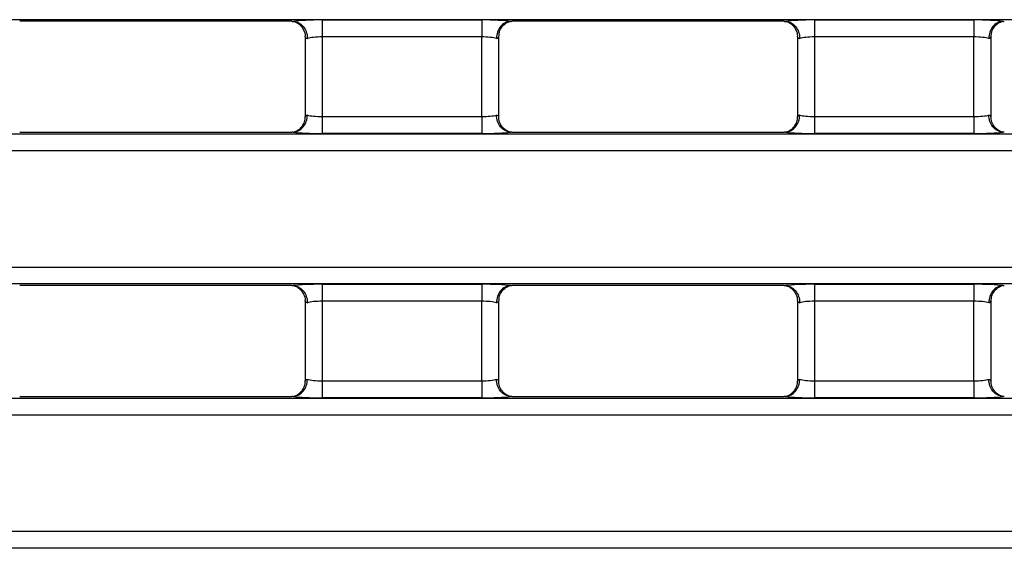
# Model space of a CAD drawing. Units: inches. Extents: x 0.3 to 17.5, y -1.4 to 11.5.
# Drawn here: x 3.7 to 4.9, y 7.2 to 7.8 of the extents above; entities that cross this region are included whole.
import ezdxf

# ---------------------------------------------------------------- set-up
doc = ezdxf.new("R2010")
doc.units = ezdxf.units.IN
doc.header["$MEASUREMENT"] = 0

msp = doc.modelspace()

# ---------------------------------------------------------------- linework, layer by layer
at = {"color": 7, "linetype": 'Continuous', "lineweight": 25}
for p, q in [((5.92633469, 7.81126121), (1.29001394, 7.81126121)), ((4.04656875, 7.8093889), (3.73212946, 7.8093889)), ((4.0815988, 7.81096101), (4.265997, 7.81096101)), ((4.0815988, 7.81096101), (4.0815988, 7.79135088)), ((4.265997, 7.81096101), (4.265997, 7.79135088)), ((4.61546648, 7.8093889), (4.30102705, 7.8093889)), ((4.65049653, 7.81096101), (4.83489473, 7.81096101)), ((4.65049653, 7.81096101), (4.65049653, 7.79135088)), ((4.83489473, 7.81096101), (4.83489473, 7.79135088)), ((4.06191386, 7.79135088), (4.06191386, 7.69947415)), ((4.265997, 7.79135088), (4.0815988, 7.79135088)), ((4.0815988, 7.79135088), (4.0815988, 7.69947415)), ((4.265997, 7.69947415), (4.265997, 7.79135088)), ((4.28568208, 7.69947415), (4.28568208, 7.79135088)), ((4.63081145, 7.79135088), (4.63081145, 7.69947415)), ((4.83489473, 7.79135088), (4.65049653, 7.79135088)), ((4.65049653, 7.79135088), (4.65049653, 7.69947415)), ((4.83489473, 7.69947415), (4.83489473, 7.79135088)), ((4.85457967, 7.69947415), (4.85457967, 7.79135088)), ((4.0815988, 7.69947415), (4.0815988, 7.67986402)), ((4.0815988, 7.69947415), (4.265997, 7.69947415)), ((4.265997, 7.69947415), (4.265997, 7.67986402)), ((4.65049653, 7.69947415), (4.65049653, 7.67986402)), ((4.65049653, 7.69947415), (4.83489473, 7.69947415)), ((4.83489473, 7.69947415), (4.83489473, 7.67986402)), ((3.73212946, 7.68143614), (4.04656875, 7.68143614)), ((4.30102705, 7.68143614), (4.61546648, 7.68143614)), ((1.29001394, 7.67956381), (6.09578574, 7.67956381)), ((4.265997, 7.67986402), (4.0815988, 7.67986402)), ((4.83489473, 7.67986402), (4.65049653, 7.67986402)), ((6.09578574, 7.65995368), (1.29001394, 7.65995368)), ((1.29001394, 7.52575325), (11.03986541, 7.52575325)), ((11.03986541, 7.50614312), (1.29001394, 7.50614312)), ((4.04656875, 7.50427079), (3.73212946, 7.50427079)), ((4.0815988, 7.50584289), (4.265997, 7.50584289)), ((4.0815988, 7.50584289), (4.0815988, 7.48623276)), ((4.265997, 7.50584289), (4.265997, 7.48623276)), ((4.61546648, 7.50427079), (4.30102705, 7.50427079)), ((4.65049653, 7.50584289), (4.83489473, 7.50584289)), ((4.65049653, 7.50584289), (4.65049653, 7.48623276)), ((4.83489473, 7.50584289), (4.83489473, 7.48623276)), ((4.06191386, 7.48623276), (4.06191386, 7.39435603)), ((4.265997, 7.48623276), (4.0815988, 7.48623276)), ((4.0815988, 7.48623276), (4.0815988, 7.39435603)), ((4.265997, 7.39435603), (4.265997, 7.48623276)), ((4.28568208, 7.39435603), (4.28568208, 7.48623276)), ((4.63081145, 7.48623276), (4.63081145, 7.39435603)), ((4.83489473, 7.48623276), (4.65049653, 7.48623276)), ((4.65049653, 7.48623276), (4.65049653, 7.39435603)), ((4.83489473, 7.39435603), (4.83489473, 7.48623276)), ((4.85457967, 7.39435603), (4.85457967, 7.48623276)), ((4.0815988, 7.39435603), (4.0815988, 7.3747459)), ((4.0815988, 7.39435603), (4.265997, 7.39435603)), ((4.265997, 7.39435603), (4.265997, 7.3747459)), ((4.65049653, 7.39435603), (4.65049653, 7.3747459)), ((4.65049653, 7.39435603), (4.83489473, 7.39435603)), ((4.83489473, 7.39435603), (4.83489473, 7.3747459)), ((1.29001394, 7.37444571), (11.03986541, 7.37444571)), ((3.73212946, 7.37631803), (4.04656875, 7.37631803)), ((4.265997, 7.3747459), (4.0815988, 7.3747459)), ((4.30102705, 7.37631803), (4.61546648, 7.37631803)), ((4.83489473, 7.3747459), (4.65049653, 7.3747459)), ((11.03986541, 7.35483558), (1.29001394, 7.35483558)), ((1.29001394, 7.22063511), (11.03986541, 7.22063511)), ((11.03986541, 7.20102498), (1.29001394, 7.20102498))]:
    msp.add_line(p, q, dxfattribs=at)
for centre, major_axis, ratio, start_param, end_param in [((4.08159885, 7.80751658), (0.03937008, 0), 0.0874886635, 1.5707963268, 2.5798246572), ((4.26599704, 7.80751658), (0.03937008, 0), 0.0874886635, 0.5617679964, 1.5707963268), ((4.65049648, 7.80751658), (0.03937008, 0), 0.0874886635, 1.5707963268, 2.5798246572), ((4.83489468, 7.80751658), (0.03937008, 0), 0.0874886635, 0.5617679964, 1.5707963268), ((4.08159885, 7.79135088), (0.01968504, 0), 0.1749773271, 3.054326191, 3.6651914292), ((4.08159885, 7.78790644), (0.01968504, 0), 0.1749773271, 1.5707963268, 2.617993878), ((4.26599704, 7.78790644), (0.01968504, 0), 0.1749773271, 0.5235987756, 1.5707963268), ((4.26599704, 7.79135088), (0.01968504, 0), 0.1749773271, 5.7595865316, 6.3704517698), ((4.65049648, 7.79135088), (0.01968504, 0), 0.1749773271, 3.054326191, 3.6651914292), ((4.65049648, 7.78790644), (0.01968504, 0), 0.1749773271, 1.5707963268, 2.617993878), ((4.83489468, 7.78790644), (0.01968504, 0), 0.1749773271, 0.5235987756, 1.5707963268), ((4.83489468, 7.79135088), (0.01968504, 0), 0.1749773271, 5.7595865316, 6.3704517698), ((4.08159885, 7.69947415), (0.01968504, 0), 0.1749773271, 2.617993878, 3.2288591162), ((4.08159885, 7.70291859), (0.01968504, 0), 0.1749773271, 3.6651914292, 4.7123889804), ((4.26599704, 7.70291859), (0.01968504, 0), 0.1749773271, 4.7123889804, 5.7595865316), ((4.26599704, 7.69947415), (0.01968504, 0), 0.1749773271, 6.1959188446, 6.8067840828), ((4.65049648, 7.69947415), (0.01968504, 0), 0.1749773271, 2.617993878, 3.2288591162), ((4.65049648, 7.70291859), (0.01968504, 0), 0.1749773271, 3.6651914292, 4.7123889804), ((4.83489468, 7.70291859), (0.01968504, 0), 0.1749773271, 4.7123889804, 5.7595865316), ((4.83489468, 7.69947415), (0.01968504, 0), 0.1749773271, 6.1959188446, 6.8067840828), ((4.08159885, 7.68330846), (0.03937008, 0), 0.0874886635, 3.70336065, 4.7123889804), ((4.26599704, 7.68330846), (0.03937008, 0), 0.0874886635, 4.7123889804, 5.7214173108), ((4.65049648, 7.68330846), (0.03937008, 0), 0.0874886635, 3.70336065, 4.7123889804), ((4.83489468, 7.68330846), (0.03937008, 0), 0.0874886635, 4.7123889804, 5.7214173108), ((4.08159885, 7.50239847), (0.03937008, 0), 0.0874886635, 1.5707963268, 2.5798246572), ((4.26599704, 7.50239847), (0.03937008, 0), 0.0874886635, 0.5617679964, 1.5707963268), ((4.65049648, 7.50239847), (0.03937008, 0), 0.0874886635, 1.5707963268, 2.5798246572), ((4.83489468, 7.50239847), (0.03937008, 0), 0.0874886635, 0.5617679964, 1.5707963268), ((4.08159885, 7.48623277), (0.01968504, 0), 0.1749773271, 3.054326191, 3.6651914292), ((4.08159885, 7.48278833), (0.01968504, 0), 0.1749773271, 1.5707963268, 2.617993878), ((4.26599704, 7.48278833), (0.01968504, 0), 0.1749773271, 0.5235987756, 1.5707963268), ((4.26599704, 7.48623277), (0.01968504, 0), 0.1749773271, 5.7595865316, 6.3704517698), ((4.65049648, 7.48623277), (0.01968504, 0), 0.1749773271, 3.054326191, 3.6651914292), ((4.65049648, 7.48278833), (0.01968504, 0), 0.1749773271, 1.5707963268, 2.617993878), ((4.83489468, 7.48278833), (0.01968504, 0), 0.1749773271, 0.5235987756, 1.5707963268), ((4.83489468, 7.48623277), (0.01968504, 0), 0.1749773271, 5.7595865316, 6.3704517698), ((4.08159885, 7.39435604), (0.01968504, 0), 0.1749773271, 2.617993878, 3.2288591162), ((4.08159885, 7.39780048), (0.01968504, 0), 0.1749773271, 3.6651914292, 4.7123889804), ((4.26599704, 7.39780048), (0.01968504, 0), 0.1749773271, 4.7123889804, 5.7595865316), ((4.26599704, 7.39435604), (0.01968504, 0), 0.1749773271, 6.1959188446, 6.8067840828), ((4.65049648, 7.39435604), (0.01968504, 0), 0.1749773271, 2.617993878, 3.2288591162), ((4.65049648, 7.39780048), (0.01968504, 0), 0.1749773271, 3.6651914292, 4.7123889804), ((4.83489468, 7.39780048), (0.01968504, 0), 0.1749773271, 4.7123889804, 5.7595865316), ((4.83489468, 7.39435604), (0.01968504, 0), 0.1749773271, 6.1959188446, 6.8067840828), ((4.08159885, 7.37819035), (0.03937008, 0), 0.0874886635, 3.70336065, 4.7123889804), ((4.26599704, 7.37819035), (0.03937008, 0), 0.0874886635, 4.7123889804, 5.7214173108), ((4.65049648, 7.37819035), (0.03937008, 0), 0.0874886635, 3.70336065, 4.7123889804), ((4.83489468, 7.37819035), (0.03937008, 0), 0.0874886635, 4.7123889804, 5.7214173108)]:
    msp.add_ellipse(centre, major_axis=major_axis, ratio=ratio, start_param=start_param, end_param=end_param, dxfattribs=at)
for points, knots in [([(4.04656879, 7.80938889), (4.04694971, 7.80938889), (4.04733674, 7.80938433), (4.04769867, 7.80937398), (4.04790012, 7.80936822), (4.0480959, 7.80936063), (4.04827937, 7.80935137)], [0, 0, 0, 0, 0.000058052062305, 0.000058052062305, 0.000058052062305, 0.000090084884128, 0.000090084884128, 0.000090084884128, 0.000090084884128]), ([(4.04827937, 7.80935137), (4.05046858, 7.80924088), (4.05259585, 7.80864917), (4.05655676, 7.8065682), (4.05835333, 7.80508803), (4.06133784, 7.8014641), (4.06253195, 7.79930471), (4.06413017, 7.79466871), (4.06455113, 7.79212263), (4.0645511, 7.78962866)], [0, 0, 0, 0, 0.25, 0.25, 0.5, 0.5, 0.75, 0.75, 1, 1, 1, 1]), ([(4.04929877, 7.80928707), (4.04931047, 7.80928591), (4.04933548, 7.80928345), (4.05053168, 7.80889954), (4.05312022, 7.80766797), (4.05703698, 7.804685), (4.06043612, 7.79944004), (4.06221353, 7.79450732), (4.06176425, 7.79174656), (4.06169196, 7.79130234)], [0, 0, 0, 0, 0.0882760027, 0.1887952618, 0.3005661948, 0.4912568646, 0.7123631416, 0.9537171816, 1, 1, 1, 1]), ([(4.29931652, 7.80935137), (4.2971273, 7.80924088), (4.29500004, 7.80864917), (4.29103913, 7.8065682), (4.28924256, 7.80508803), (4.28625805, 7.8014641), (4.28506394, 7.79930471), (4.28346572, 7.79466871), (4.28304476, 7.79212263), (4.28304479, 7.78962866)], [0, 0, 0, 0, 0.25, 0.25, 0.5, 0.5, 0.75, 0.75, 1, 1, 1, 1]), ([(4.28595004, 7.79134065), (4.28602857, 7.79340813), (4.28618409, 7.79750259), (4.28900957, 7.80259969), (4.29233484, 7.80615489), (4.29538569, 7.80814107), (4.29736238, 7.80900372), (4.29829088, 7.80928957), (4.29831175, 7.80929256), (4.29832137, 7.80929393)], [0, 0, 0, 0, 0.2110237121, 0.4179141806, 0.5878466642, 0.7273744937, 0.8328482077, 0.9228744115, 1, 1, 1, 1]), ([(4.61546643, 7.80938889), (4.61584735, 7.80938889), (4.61623437, 7.80938433), (4.61659631, 7.80937398), (4.61679776, 7.80936822), (4.61699354, 7.80936063), (4.61717701, 7.80935137)], [0, 0, 0, 0, 0.000058052062305, 0.000058052062305, 0.000058052062305, 0.000090084884128, 0.000090084884128, 0.000090084884128, 0.000090084884128]), ([(4.61717701, 7.80935137), (4.61936622, 7.80924088), (4.62149348, 7.80864917), (4.6254544, 7.8065682), (4.62725097, 7.80508803), (4.63023548, 7.8014641), (4.63142959, 7.79930471), (4.63302781, 7.79466871), (4.63344876, 7.79212263), (4.63344874, 7.78962866)], [0, 0, 0, 0, 0.25, 0.25, 0.5, 0.5, 0.75, 0.75, 1, 1, 1, 1]), ([(4.6181965, 7.80928707), (4.61820814, 7.80928591), (4.61823303, 7.80928345), (4.61942926, 7.80889952), (4.62201798, 7.80766803), (4.62593453, 7.80468494), (4.62933372, 7.79944005), (4.63111112, 7.79450732), (4.63066184, 7.79174656), (4.63058955, 7.79130234)], [0, 0, 0, 0, 0.0882757015, 0.1887950372, 0.3005691394, 0.4912564768, 0.7123629224, 0.9537171463, 1, 1, 1, 1]), ([(4.86821415, 7.80935137), (4.86602494, 7.80924088), (4.86389768, 7.80864917), (4.85993677, 7.8065682), (4.8581402, 7.80508803), (4.85515568, 7.8014641), (4.85396157, 7.79930471), (4.85236336, 7.79466871), (4.8519424, 7.79212263), (4.85194242, 7.78962866)], [0, 0, 0, 0, 0.25, 0.25, 0.5, 0.5, 0.75, 0.75, 1, 1, 1, 1]), ([(4.85484762, 7.79134065), (4.85492616, 7.79340813), (4.85508168, 7.79750259), (4.85790715, 7.80259969), (4.86123246, 7.80615488), (4.86428323, 7.8081411), (4.86626018, 7.8090037), (4.86718843, 7.80928957), (4.86720932, 7.80929256), (4.86721896, 7.80929393)], [0, 0, 0, 0, 0.2110234496, 0.4179136609, 0.5878459331, 0.727373589, 0.8328500326, 0.9228745074, 1, 1, 1, 1]), ([(4.04827937, 7.68147366), (4.05046858, 7.68158416), (4.05259585, 7.68217587), (4.05655676, 7.68425684), (4.05835333, 7.68573701), (4.06133784, 7.68936093), (4.06253195, 7.69152032), (4.06413017, 7.69615632), (4.06455113, 7.6987024), (4.0645511, 7.70119637)], [0, 0, 0, 0, 0.25, 0.25, 0.5, 0.5, 0.75, 0.75, 1, 1, 1, 1]), ([(4.06164561, 7.69948249), (4.06156711, 7.69741566), (4.06141163, 7.69332184), (4.05858636, 7.68822534), (4.05526107, 7.68467016), (4.0522103, 7.68268393), (4.05023335, 7.68182134), (4.0493051, 7.68153546), (4.04928421, 7.68153248), (4.04927457, 7.68153111)], [0, 0, 0, 0, 0.210971551, 0.4178754104, 0.5878186789, 0.7273556871, 0.832839006, 0.9228694196, 1, 1, 1, 1]), ([(4.29931652, 7.68147366), (4.2971273, 7.68158416), (4.29500004, 7.68217587), (4.29103913, 7.68425684), (4.28924256, 7.68573701), (4.28625805, 7.68936093), (4.28506394, 7.69152032), (4.28346572, 7.69615632), (4.28304476, 7.6987024), (4.28304479, 7.70119637)], [0, 0, 0, 0, 0.25, 0.25, 0.5, 0.5, 0.75, 0.75, 1, 1, 1, 1]), ([(4.29829703, 7.68153796), (4.29828539, 7.68153911), (4.2982605, 7.68154158), (4.29706427, 7.68192552), (4.29447552, 7.68315699), (4.29055919, 7.68614009), (4.28715893, 7.691385), (4.28538161, 7.69632644), (4.28583359, 7.69909584), (4.2859075, 7.69954873)], [0, 0, 0, 0, 0.0881959789, 0.1886245766, 0.3002976381, 0.4908127641, 0.7117197741, 0.9528560288, 1, 1, 1, 1]), ([(4.61717701, 7.68147366), (4.61936622, 7.68158416), (4.62149348, 7.68217587), (4.6254544, 7.68425684), (4.62725097, 7.68573701), (4.63023548, 7.68936093), (4.63142959, 7.69152032), (4.63302781, 7.69615632), (4.63344876, 7.6987024), (4.63344874, 7.70119637)], [0, 0, 0, 0, 0.25, 0.25, 0.5, 0.5, 0.75, 0.75, 1, 1, 1, 1]), ([(4.6305432, 7.69948249), (4.6304647, 7.69741566), (4.63030922, 7.69332184), (4.62748394, 7.68822535), (4.62415869, 7.68467016), (4.62110784, 7.68268395), (4.61913115, 7.68182132), (4.61820265, 7.68153547), (4.61818178, 7.68153248), (4.61817216, 7.68153111)], [0, 0, 0, 0, 0.2109718134, 0.4178759301, 0.58781941, 0.7273565917, 0.832837181, 0.9228693237, 1, 1, 1, 1]), ([(4.86821415, 7.68147366), (4.86602494, 7.68158416), (4.86389768, 7.68217587), (4.85993677, 7.68425684), (4.8581402, 7.68573701), (4.85515568, 7.68936093), (4.85396157, 7.69152032), (4.85236336, 7.69615632), (4.8519424, 7.6987024), (4.85194242, 7.70119637)], [0, 0, 0, 0, 0.25, 0.25, 0.5, 0.5, 0.75, 0.75, 1, 1, 1, 1]), ([(4.86719476, 7.68153796), (4.86718306, 7.68153911), (4.86715805, 7.68154158), (4.86596186, 7.68192551), (4.86337328, 7.68315705), (4.85945675, 7.68614003), (4.85605654, 7.69138501), (4.8542792, 7.69632644), (4.85473118, 7.69909584), (4.85480509, 7.69954873)], [0, 0, 0, 0, 0.0881962799, 0.1886248011, 0.3002946963, 0.4908131519, 0.7117199937, 0.9528560647, 1, 1, 1, 1]), ([(4.3010271, 7.68143614), (4.30064618, 7.68143614), (4.30025915, 7.6814407), (4.29989722, 7.68145105), (4.29969577, 7.68145681), (4.29949999, 7.6814644), (4.29931652, 7.68147366)], [0, 0, 0, 0, 0.000058052062305, 0.000058052062305, 0.000058052062305, 0.000090084884128, 0.000090084884128, 0.000090084884128, 0.000090084884128]), ([(4.86992473, 7.68143614), (4.86954381, 7.68143614), (4.86915679, 7.6814407), (4.86879485, 7.68145105), (4.86859341, 7.68145681), (4.86839762, 7.6814644), (4.86821415, 7.68147366)], [0, 0, 0, 0, 0.000058052062305, 0.000058052062305, 0.000058052062305, 0.000090084884128, 0.000090084884128, 0.000090084884128, 0.000090084884128]), ([(4.04656879, 7.50427078), (4.04694971, 7.50427078), (4.04733674, 7.50426622), (4.04769867, 7.50425587), (4.04790012, 7.50425011), (4.0480959, 7.50424252), (4.04827937, 7.50423326)], [0, 0, 0, 0, 0.000058052062305, 0.000058052062305, 0.000058052062305, 0.000090084884128, 0.000090084884128, 0.000090084884128, 0.000090084884128]), ([(4.04827937, 7.50423326), (4.05046858, 7.50412277), (4.05259585, 7.50353106), (4.05655676, 7.50145009), (4.05835333, 7.49996991), (4.06133784, 7.49634599), (4.06253195, 7.4941866), (4.06413017, 7.4895506), (4.06455113, 7.48700452), (4.0645511, 7.48451055)], [0, 0, 0, 0, 0.25, 0.25, 0.5, 0.5, 0.75, 0.75, 1, 1, 1, 1]), ([(4.04929877, 7.50416897), (4.04931047, 7.50416781), (4.04933548, 7.50416533), (4.05053167, 7.5037814), (4.05312023, 7.50254989), (4.05703697, 7.49956687), (4.06043612, 7.49432192), (4.06221353, 7.4893892), (4.06176425, 7.48662844), (4.06169196, 7.48618422)], [0, 0, 0, 0, 0.0882759842, 0.1887952491, 0.3005658521, 0.4912567997, 0.7123632451, 0.9537171982, 1, 1, 1, 1]), ([(4.29931652, 7.50423326), (4.2971273, 7.50412277), (4.29500004, 7.50353106), (4.29103913, 7.50145009), (4.28924256, 7.49996991), (4.28625805, 7.49634599), (4.28506394, 7.4941866), (4.28346572, 7.4895506), (4.28304476, 7.48700452), (4.28304479, 7.48451055)], [0, 0, 0, 0, 0.25, 0.25, 0.5, 0.5, 0.75, 0.75, 1, 1, 1, 1]), ([(4.28595004, 7.48622253), (4.28602857, 7.48829002), (4.28618409, 7.49238449), (4.28900956, 7.49748159), (4.29233485, 7.50103676), (4.29538569, 7.50302296), (4.29736238, 7.50388562), (4.29829088, 7.50417146), (4.29831175, 7.50417445), (4.29832137, 7.50417583)], [0, 0, 0, 0, 0.2110242777, 0.4179147057, 0.5878465144, 0.7273744644, 0.8328482405, 0.9228744266, 1, 1, 1, 1]), ([(4.61546643, 7.50427078), (4.61584735, 7.50427078), (4.61623437, 7.50426622), (4.61659631, 7.50425587), (4.61679776, 7.50425011), (4.61699354, 7.50424252), (4.61717701, 7.50423326)], [0, 0, 0, 0, 0.000058052062305, 0.000058052062305, 0.000058052062305, 0.000090084884128, 0.000090084884128, 0.000090084884128, 0.000090084884128]), ([(4.61717701, 7.50423326), (4.61936622, 7.50412277), (4.62149348, 7.50353106), (4.6254544, 7.50145009), (4.62725097, 7.49996991), (4.63023548, 7.49634599), (4.63142959, 7.4941866), (4.63302781, 7.4895506), (4.63344876, 7.48700452), (4.63344874, 7.48451055)], [0, 0, 0, 0, 0.25, 0.25, 0.5, 0.5, 0.75, 0.75, 1, 1, 1, 1]), ([(4.6181965, 7.50416897), (4.61820814, 7.50416781), (4.61823303, 7.50416533), (4.61942926, 7.50378139), (4.62201799, 7.50254995), (4.62593453, 7.49956681), (4.62933372, 7.49432193), (4.63111112, 7.4893892), (4.63066184, 7.48662844), (4.63058955, 7.48618422)], [0, 0, 0, 0, 0.088275683, 0.1887950245, 0.3005687967, 0.4912564119, 0.7123630258, 0.9537171629, 1, 1, 1, 1]), ([(4.86821415, 7.50423326), (4.86602494, 7.50412277), (4.86389768, 7.50353106), (4.85993677, 7.50145009), (4.8581402, 7.49996991), (4.85515568, 7.49634599), (4.85396157, 7.4941866), (4.85236336, 7.4895506), (4.8519424, 7.48700452), (4.85194242, 7.48451055)], [0, 0, 0, 0, 0.25, 0.25, 0.5, 0.5, 0.75, 0.75, 1, 1, 1, 1]), ([(4.85484762, 7.48622253), (4.85492616, 7.48829002), (4.85508168, 7.49238449), (4.85790714, 7.49748159), (4.86123247, 7.50103676), (4.86428323, 7.50302298), (4.86626018, 7.5038856), (4.86718843, 7.50417147), (4.86720932, 7.50417445), (4.86721896, 7.50417583)], [0, 0, 0, 0, 0.2110240152, 0.4179141859, 0.5878457834, 0.7273735598, 0.8328500654, 0.9228745225, 1, 1, 1, 1]), ([(4.04827937, 7.37635555), (4.05046858, 7.37646604), (4.05259585, 7.37705776), (4.05655676, 7.37913873), (4.05835333, 7.3806189), (4.06133784, 7.38424282), (4.06253195, 7.38640221), (4.06413017, 7.39103821), (4.06455113, 7.39358429), (4.0645511, 7.39607826)], [0, 0, 0, 0, 0.25, 0.25, 0.5, 0.5, 0.75, 0.75, 1, 1, 1, 1]), ([(4.29931652, 7.37635555), (4.2971273, 7.37646604), (4.29500004, 7.37705776), (4.29103913, 7.37913873), (4.28924256, 7.3806189), (4.28625805, 7.38424282), (4.28506394, 7.38640221), (4.28346572, 7.39103821), (4.28304476, 7.39358429), (4.28304479, 7.39607826)], [0, 0, 0, 0, 0.25, 0.25, 0.5, 0.5, 0.75, 0.75, 1, 1, 1, 1]), ([(4.61717701, 7.37635555), (4.61936622, 7.37646604), (4.62149348, 7.37705776), (4.6254544, 7.37913873), (4.62725097, 7.3806189), (4.63023548, 7.38424282), (4.63142959, 7.38640221), (4.63302781, 7.39103821), (4.63344876, 7.39358429), (4.63344874, 7.39607826)], [0, 0, 0, 0, 0.25, 0.25, 0.5, 0.5, 0.75, 0.75, 1, 1, 1, 1]), ([(4.86821415, 7.37635555), (4.86602494, 7.37646604), (4.86389768, 7.37705776), (4.85993677, 7.37913873), (4.8581402, 7.3806189), (4.85515568, 7.38424282), (4.85396157, 7.38640221), (4.85236336, 7.39103821), (4.8519424, 7.39358429), (4.85194242, 7.39607826)], [0, 0, 0, 0, 0.25, 0.25, 0.5, 0.5, 0.75, 0.75, 1, 1, 1, 1]), ([(4.06164561, 7.39436439), (4.06156711, 7.39229756), (4.06141163, 7.38820374), (4.05858636, 7.38310724), (4.05526108, 7.37955204), (4.05221031, 7.3775658), (4.05023335, 7.37670324), (4.0493051, 7.37641736), (4.04928421, 7.37641438), (4.04927457, 7.376413)], [0, 0, 0, 0, 0.21097149563, 0.41787530076, 0.5878189524, 0.72735592398, 0.83283904987, 0.92286943982, 1, 1, 1, 1]), ([(4.29829703, 7.37641986), (4.29828539, 7.37642102), (4.2982605, 7.37642351), (4.29706427, 7.37680738), (4.29447552, 7.37803891), (4.29055921, 7.381022), (4.28715892, 7.38626688), (4.28538161, 7.39120832), (4.28583359, 7.39397771), (4.2859075, 7.39443061)], [0, 0, 0, 0, 0.0881960456, 0.1886245365, 0.3002978586, 0.4908134461, 0.7117195993, 0.9528560003, 1, 1, 1, 1]), ([(4.6305432, 7.39436439), (4.6304647, 7.39229755), (4.63030922, 7.38820374), (4.62748394, 7.38310724), (4.62415869, 7.37955203), (4.62110784, 7.37756582), (4.61913115, 7.37670322), (4.61820265, 7.37641736), (4.61818178, 7.37641438), (4.61817216, 7.376413)], [0, 0, 0, 0, 0.210971758, 0.4178758205, 0.5878196835, 0.7273568286, 0.8328372248, 0.9228693439, 1, 1, 1, 1]), ([(4.86719476, 7.37641986), (4.86718306, 7.37642102), (4.86715805, 7.37642351), (4.86596186, 7.37680736), (4.86337328, 7.37803896), (4.85945676, 7.38102194), (4.85605653, 7.38626689), (4.8542792, 7.39120832), (4.85473118, 7.39397771), (4.85480509, 7.39443061)], [0, 0, 0, 0, 0.0881963466, 0.188624761, 0.3002949169, 0.4908138339, 0.7117198189, 0.9528560362, 1, 1, 1, 1]), ([(4.3010271, 7.37631803), (4.30064618, 7.37631803), (4.30025915, 7.37632259), (4.29989722, 7.37633294), (4.29969577, 7.3763387), (4.29949999, 7.37634629), (4.29931652, 7.37635555)], [0, 0, 0, 0, 0.000058052062305, 0.000058052062305, 0.000058052062305, 0.000090084884128, 0.000090084884128, 0.000090084884128, 0.000090084884128]), ([(4.86992473, 7.37631803), (4.86954381, 7.37631803), (4.86915679, 7.37632259), (4.86879485, 7.37633294), (4.86859341, 7.3763387), (4.86839762, 7.37634629), (4.86821415, 7.37635555)], [0, 0, 0, 0, 0.000058052062305, 0.000058052062305, 0.000058052062305, 0.000090084884128, 0.000090084884128, 0.000090084884128, 0.000090084884128])]:
    msp.add_open_spline(points, degree=3, knots=knots, dxfattribs=at)
for points in [[(4.29931652, 7.80935137), (4.29983603, 7.80937759), (4.30042807, 7.80938889), (4.3010271, 7.80938889)], [(4.86821415, 7.80935137), (4.86873366, 7.80937759), (4.86932571, 7.80938889), (4.86992473, 7.80938889)], [(4.04827937, 7.68147366), (4.04775986, 7.68144744), (4.04716782, 7.68143614), (4.04656879, 7.68143614)], [(4.61717701, 7.68147366), (4.6166575, 7.68144744), (4.61606546, 7.68143614), (4.61546643, 7.68143614)], [(4.29931652, 7.50423326), (4.29983603, 7.50425948), (4.30042807, 7.50427078), (4.3010271, 7.50427078)], [(4.86821415, 7.50423326), (4.86873366, 7.50425948), (4.86932571, 7.50427078), (4.86992473, 7.50427078)], [(4.04827937, 7.37635555), (4.04775986, 7.37632933), (4.04716782, 7.37631803), (4.04656879, 7.37631803)], [(4.61717701, 7.37635555), (4.6166575, 7.37632933), (4.61606546, 7.37631803), (4.61546643, 7.37631803)]]:
    msp.add_open_spline(points, degree=3, dxfattribs=at)

doc.saveas('drawing.dxf')
